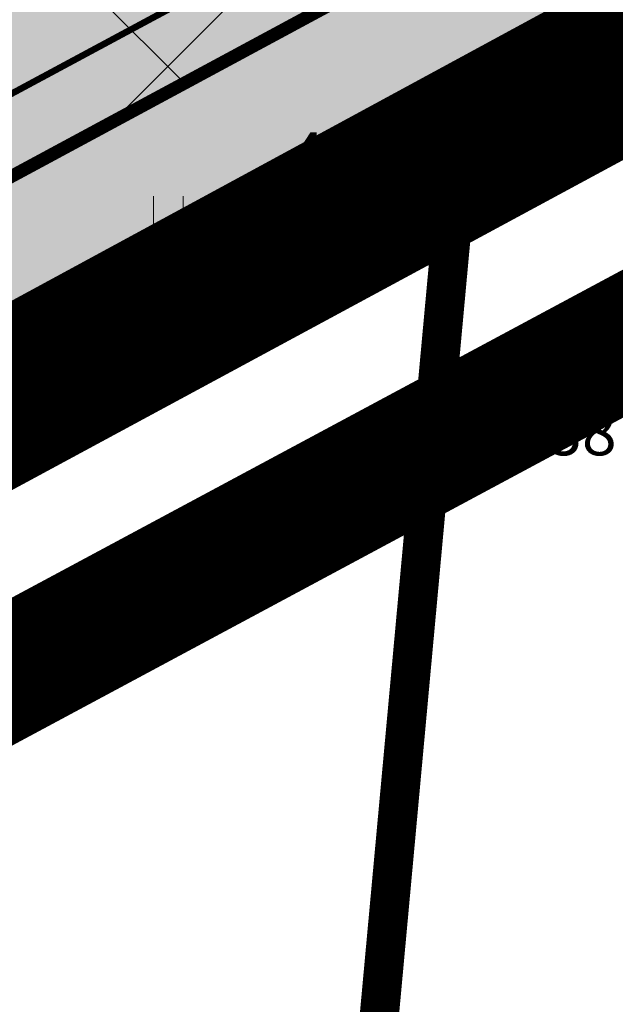
# Model space of a CAD drawing. Units: metres. Extents: x 550537 to 552159, y 6587356 to 6587894.
# Drawn here: x 550975 to 550984, y 6587500 to 6587515 of the extents above; entities that cross this region are included whole.
import ezdxf
from ezdxf.enums import TextEntityAlignment as Align

# ---------------------------------------------------------------- set-up
doc = ezdxf.new("R2010")
doc.units = ezdxf.units.M
for name, pattern in [('DASHDOT', [25.4, 12.7, -6.35, 0, -6.35]), ('DIVIDE', [31.75, 12.7, -6.35, 0, -6.35, 0, -6.35]), ('KATASTRIPIIR', [0.02, 0.01, 0.01])]:
    doc.linetypes.add(name, pattern=pattern)
for name, color, linetype in [('AED', 15, 'Continuous'), ('HALJASTUS', 3, 'Continuous'), ('OPT_haljastus', 71, 'Continuous'), ('OPT_Hoone', 201, 'Continuous'), ('OPT_piir', 36, 'Continuous'), ('OPT_tee', 253, 'Continuous'), ('PIIR', 32, 'Continuous'), ('TEE', 7, 'Continuous'), ('VEEKOGU', 5, 'Continuous')]:
    doc.layers.add(name, color=color, linetype=linetype)
doc.layers.add('KORGUS-EH2000', color=2, linetype='Continuous', lineweight=0)
doc.layers.add('OPT_dp ala piir', color=7, linetype='Continuous', lineweight=0, true_color=0x030303)
doc.styles.add('Style-INTL_ISO_ITALIC', font='INTL_ISO_ITALIC.shx')
doc.linetypes.add('VO_AED', pattern='A,2.5,[135,mkm.shx,S=0.6,R=0,X=0,Y=0],5,[135,mkm.shx,S=0.6,R=180,X=0,Y=0],2.5', length=10)

# ---------------------------------------------------------------- blocks, each defined once
blk = doc.blocks.new('RING02_6')
at = {"layer": 'KORGUS-EH2000', "color": 32, "lineweight": 0}
blk.add_circle((0, 0), 0.2, dxfattribs=at)
blk = doc.blocks.new('HEIN_1')
at = {"layer": 'HALJASTUS', "linetype": 'Continuous', "lineweight": 0}
for p, q in [((-0.455, 0.761), (-0.455, -0.761)), ((0.455, 0.761), (0.455, -0.761))]:
    blk.add_line(p, q, dxfattribs=at)

msp = doc.modelspace()

# ---------------------------------------------------------------- hatches: boundary and pattern name
at = {"layer": 'OPT_haljastus', "linetype": 'Continuous'}
h = msp.add_hatch(color=256, dxfattribs=at)
h.dxf.hatch_style = 1
edge = h.paths.add_edge_path()
edge.add_arc((550906.327, 6587459.472), 20.928, 135.8785, 164.1022)
edge.add_line((550886.2, 6587465.205), (550894.342, 6587464.626))
edge.add_line((550894.342, 6587464.626), (550997.52, 6587520.309))
edge.add_line((550997.52, 6587520.309), (550994.975, 6587524.617))
edge.add_line((550994.975, 6587524.617), (550956.317, 6587589.462))
edge.add_line((550956.317, 6587589.462), (550951.639, 6587586.657))
edge.add_line((550951.639, 6587586.657), (550990.26, 6587522.114))
edge.add_line((550990.26, 6587522.114), (550895.749, 6587471.321))
edge.add_line((550895.749, 6587471.321), (550891.304, 6587474.042))
at = {"layer": 'OPT_Hoone', "lineweight": 0}
h = msp.add_hatch(dxfattribs=at)
h.set_pattern_fill('ANSI37', color=202)
h.set_pattern_definition([(45, (0.002, 0.0058), (-2.2450640303, 2.2450640303), []), (135, (0.002, 0.0058), (-2.2450640303, -2.2450640303), [])])
edge = h.paths.add_edge_path()
edge.add_line((550781.643, 6587485.099), (550903.012, 6587473.85))
edge.add_line((550903.012, 6587473.85), (550990.689, 6587521.075))
edge.add_line((550990.689, 6587521.075), (550952.041, 6587585.789))
edge.add_line((550952.041, 6587585.789), (550775.534, 6587489.214))
at = {"layer": 'OPT_tee', "linetype": 'Continuous'}
h = msp.add_hatch(color=256, dxfattribs=at)
h.dxf.hatch_style = 1
edge = h.paths.add_edge_path()
edge.add_arc((550906.587, 6587459.174), 21.311, 135.7107, 162.1321, ccw=False)
edge.add_line((550891.333, 6587474.055), (550895.727, 6587471.388))
edge.add_line((550895.727, 6587471.388), (550990.222, 6587522.095))
edge.add_line((550990.222, 6587522.095), (550950.378, 6587588.573))
edge.add_line((550950.378, 6587588.573), (550935.001, 6587579.976))
edge.add_line((550935.001, 6587579.976), (550865.451, 6587542.062))
edge.add_line((550865.451, 6587542.062), (550778.008, 6587494.302))
edge.add_line((550778.008, 6587494.302), (550765.962, 6587484.064))
edge.add_line((550765.962, 6587484.064), (550770.629, 6587480.28))
edge.add_arc((550775.043, 6587473.023), 8.494, 85.7598, 121.304, ccw=False)
edge.add_line((550775.671, 6587481.494), (550877.618, 6587471.169))
edge.add_arc((550876.687, 6587466.941), 4.329, 3.2061, 77.587, ccw=False)
edge.add_line((550881.01, 6587467.184), (550880.279, 6587456.504))
edge.add_arc((550876.062, 6587456.873), 4.233, 275.4417, 354.9983, ccw=False)
edge.add_line((550876.464, 6587452.66), (550888.894, 6587451.612))
edge.add_arc((550891.071, 6587456.96), 5.774, 184.3824, 247.8472, ccw=False)
edge.add_line((550885.314, 6587456.519), (550886.074, 6587462.437))
edge.add_line((550886.074, 6587462.437), (550886.304, 6587465.712))

# ---------------------------------------------------------------- linework, layer by layer
at = {"layer": 'AED', "linetype": 'VO_AED', "lineweight": 0, "ltscale": 0.5}
msp.add_lwpolyline([(550918.035, 6587463.73), (550907.64, 6587464.832), (550897.381, 6587466.187), (550907.907, 6587472.054), (550932.434, 6587485.192), (550947.38, 6587493.384), (550968.375, 6587504.637), (550981.305, 6587511.543), (550978.053, 6587475.493)], dxfattribs=at)
at = {"layer": 'OPT_dp ala piir', "color": 137, "linetype": 'DIVIDE', "ltscale": 0.5, "const_width": 2, "flags": 128}
msp.add_lwpolyline([(550756.063, 6587488.318), (550775.446, 6587472.597), (550893.23, 6587461.174), (551001.296, 6587519.137), (550955.64, 6587596.49), (550756.063, 6587488.318)], dxfattribs=at)
at = {"layer": 'OPT_Hoone', "color": 0, "linetype": 'DASHDOT', "ltscale": 0.5, "const_width": 0.2, "flags": 128}
msp.add_lwpolyline([(550781.643, 6587485.099), (550903.012, 6587473.85), (550990.689, 6587521.075), (550952.041, 6587585.789), (550775.534, 6587489.214)], dxfattribs=at)
at = {"layer": 'OPT_piir', "const_width": 0.6, "flags": 128}
for points in [[(550954.56, 6587593.03), (550761.192, 6587487.416), (550775.752, 6587475.856), (550894.342, 6587464.626), (550997.516, 6587520.307), (550954.56, 6587593.03)], [(550941.612, 6587460.166), (550978.312, 6587479.796), (550981.253, 6587511.712)]]:
    msp.add_lwpolyline(points, dxfattribs=at)
at = {"layer": 'PIIR', "color": 240, "linetype": 'KATASTRIPIIR', "lineweight": 0, "ltscale": 0.5}
for points in [[(551561.8, 6587870.6), (551242.9, 6587890.76), (551178.49, 6587894.07), (551060.5, 6587809.08), (550882.55, 6587727.17), (550954.56, 6587593.03), (550997.52, 6587520.3), (550981.22, 6587511.51), (550978.31, 6587479.79), (550976.2, 6587456.89), (551402.69, 6587416.54), (551494.54, 6587464.89), (551478.04, 6587492.82), (551569.04, 6587485.2), (551576.19, 6587601.14), (551587.88, 6587790.12), (551561.8, 6587870.6)], [(550761.19, 6587487.41), (550775.75, 6587475.85), (550894.34, 6587464.62), (550944.63, 6587491.76), (550981.22, 6587511.51), (550997.52, 6587520.3), (550954.56, 6587593.03), (550761.19, 6587487.41)], [(550981.22, 6587511.51), (550944.63, 6587491.76), (550941.61, 6587460.16), (550968.08, 6587474.32), (550978.31, 6587479.79), (550981.22, 6587511.51)]]:
    msp.add_lwpolyline(points, close=True, dxfattribs=at)
at = {"layer": 'TEE', "color": 7, "linetype": 'Continuous', "const_width": 0.1, "flags": 128}
msp.add_lwpolyline([(550895.749, 6587471.321), (550918.584, 6587483.584), (550990.247, 6587522.08)], dxfattribs=at)
at = {"layer": 'VEEKOGU', "color": 151, "const_width": 2, "flags": 128}
msp.add_lwpolyline([(550897.973, 6587467.839), (550995.308, 6587520.588)], dxfattribs=at)

# ---------------------------------------------------------------- block references
at = {"layer": 'HALJASTUS', "linetype": 'Continuous', "lineweight": 0, "xscale": 0.5, "yscale": 0.5}
msp.add_blockref('HEIN_1', (550976.892, 6587511.665), dxfattribs=at)
at = {"layer": 'KORGUS-EH2000', "color": 32, "lineweight": 0, "xscale": 0.5, "yscale": 0.5}
for p in [(550981.31, 6587511.54), (550981.19, 6587509.63)]:
    msp.add_blockref('RING02_6', p, dxfattribs=at)

# ---------------------------------------------------------------- texts
at = {"layer": 'KORGUS-EH2000', "color": 32, "linetype": 'Continuous', "lineweight": 0, "style": 'Style-INTL_ISO_ITALIC', "width": 0.999971}
for s, p in [('42.39', (550978.761, 6587512.674)), ('42.38', (550981.379, 6587508.426))]:
    msp.add_text(s, height=0.7, dxfattribs=at).set_placement(p, align=Align.MIDDLE_LEFT)

doc.saveas('drawing.dxf')
